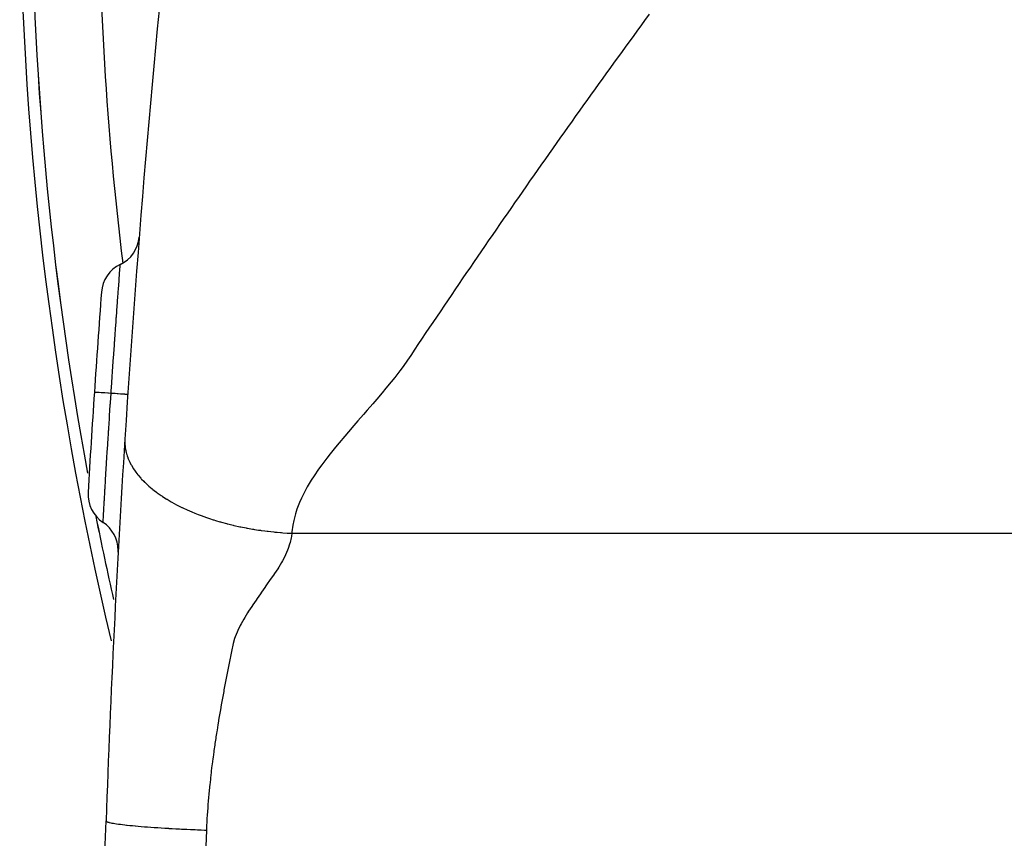
# Model space of a CAD drawing. Extents: x 24 to 1190, y -660 to 283.
# Drawn here: x 388 to 418, y -220 to -196 of the extents above; entities that cross this region are included whole.
import ezdxf

# ---------------------------------------------------------------- set-up
doc = ezdxf.new("R2010")
doc.units = 0
doc.linetypes.add('DASHED', pattern=[11.05, 8.7, -2.35])
doc.layers.get('0').update_dxf_attribs({"linetype": 'CONTINUOUS'})
doc.layers.add('NEVIDI', color=4, linetype='DASHED')

msp = doc.modelspace()

# ---------------------------------------------------------------- linework, layer by layer
at = {"color": 2}
for p, q in [((391.035412, -220.895302), (391.080887, -219.593053)), ((393.114502, -219.838243), (393.115026, -219.839976))]:
    msp.add_line(p, q, dxfattribs=at)
for centre, radius, start, end in [((790.837289, -233.55083), 400, 171.240722, 176.363872), ((488.5, -191), 100, 180, 193.424431), ((488.5, -191), 99.649573, 180, 190.524625), ((391.07529, -202.065212), 1, 295.620446, 354.91961), ((391.940105, -203.868568), 1, 115.620446, 175.744418), ((790.837289, -233.55083), 401, 175.744418, 176.173014), ((790.837289, -233.55083), 401, 176.173013, 176.601545), ((790.837289, -233.55083), 400, 176.363872, 178), ((391.540718, -209.839047), 1, 176.601513, 236.725517), ((488.5, -191), 99.649573, 191.285998, 192.743928), ((390.443417, -211.511151), 1, 0, 56.725518), ((390.443417, -211.511151), 1, 356.849334, 360)]:
    msp.add_arc(centre, radius, start, end, dxfattribs=at)
at = {"layer": 'NEVIDI', "color": 7, "linetype": 'CONTINUOUS'}
for p, q in [((407.17776, -195.674626), (407.082711, -195.804823)), ((407.315337, -195.486447), (407.17776, -195.674626)), ((407.082711, -195.804823), (406.945439, -195.993132)), ((406.850554, -196.123484), (406.713574, -196.311939)), ((406.945439, -195.993132), (406.850554, -196.123484)), ((406.618799, -196.442519), (406.482082, -196.631158)), ((406.713574, -196.311939), (406.618799, -196.442519)), ((406.387605, -196.761707), (406.251119, -196.950577)), ((406.482082, -196.631158), (406.387605, -196.761707)), ((406.156756, -197.081348), (406.020619, -197.270284)), ((406.251119, -196.950577), (406.156756, -197.081348)), ((405.926472, -197.401133), (405.790499, -197.590386)), ((406.020619, -197.270284), (405.926472, -197.401133)), ((405.696536, -197.721358), (405.560859, -197.910747)), ((405.790499, -197.590386), (405.696536, -197.721358)), ((405.46708, -198.041842), (405.33172, -198.23134)), ((405.560859, -197.910747), (405.46708, -198.041842)), ((405.33172, -198.23134), (405.238114, -198.362575)), ((405.103026, -198.552245), (405.009593, -198.683623)), ((405.238114, -198.362575), (405.103026, -198.552245)), ((404.874773, -198.87347), (404.781473, -199.005045)), ((405.009593, -198.683623), (404.874773, -198.87347)), ((404.646897, -199.195106), (404.553932, -199.326593)), ((404.781473, -199.005045), (404.646897, -199.195106)), ((404.553932, -199.326593), (404.419597, -199.516871)), ((404.32673, -199.648607), (404.192676, -199.839047)), ((404.419597, -199.516871), (404.32673, -199.648607)), ((404.10005, -199.970825), (403.966353, -200.161315)), ((404.192676, -199.839047), (404.10005, -199.970825)), ((403.87381, -200.293364), (403.740374, -200.484042)), ((403.966353, -200.161315), (403.87381, -200.293364)), ((403.648058, -200.616153), (403.514795, -200.807145)), ((403.740374, -200.484042), (403.648058, -200.616153)), ((403.422741, -200.939271), (403.289769, -201.130408)), ((403.514795, -200.807145), (403.422741, -200.939271)), ((403.197868, -201.262704), (403.065183, -201.453995)), ((403.289769, -201.130408), (403.197868, -201.262704)), ((403.065183, -201.453995), (402.973458, -201.586428)), ((402.841112, -201.77779), (402.749504, -201.910442)), ((402.973458, -201.586428), (402.841112, -201.77779)), ((402.617447, -202.101944), (402.526054, -202.234673)), ((402.749504, -201.910442), (402.617447, -202.101944)), ((402.394197, -202.426459), (402.3031, -202.559163)), ((402.526054, -202.234673), (402.394197, -202.426459)), ((402.171475, -202.751201), (402.080507, -202.884112)), ((402.3031, -202.559163), (402.171475, -202.751201)), ((391.496981, -203.105892), (391.501964, -203.041197)), ((391.501964, -203.041197), (391.502481, -203.034507)), ((391.502481, -203.034507), (391.502731, -203.031274)), ((391.502731, -203.031274), (391.50341, -203.022493)), ((391.50341, -203.022493), (391.506498, -202.982467)), ((391.506498, -202.982467), (391.506674, -202.980181)), ((391.506674, -202.980181), (391.506733, -202.979413)), ((391.506733, -202.979413), (391.506961, -202.976445)), ((391.506961, -202.976445), (391.507697, -202.96689)), ((402.080507, -202.884112), (401.949183, -203.076246)), ((391.475934, -203.381976), (391.483061, -203.288206)), ((391.483061, -203.288206), (391.484141, -203.27401)), ((391.484141, -203.27401), (391.486186, -203.247139)), ((391.486186, -203.247139), (391.487737, -203.226782)), ((391.487737, -203.226782), (391.494121, -203.143186)), ((391.494121, -203.143186), (391.49492, -203.132763)), ((391.49492, -203.132763), (391.495886, -203.120153)), ((391.495886, -203.120153), (391.496981, -203.105892)), ((401.858465, -203.209138), (401.727281, -203.401562)), ((401.949183, -203.076246), (401.858465, -203.209138)), ((391.453811, -203.67427), (391.459052, -203.604813)), ((391.459052, -203.604813), (391.461672, -203.57015)), ((391.461672, -203.57015), (391.469081, -203.472297)), ((391.469081, -203.472297), (391.470412, -203.454745)), ((391.470412, -203.454745), (391.473875, -203.409095)), ((391.473875, -203.409095), (391.475934, -203.381976)), ((401.63666, -203.5347), (401.505918, -203.727158)), ((401.727281, -203.401562), (401.63666, -203.5347)), ((391.434547, -203.931443), (391.441783, -203.834492)), ((391.441783, -203.834492), (391.44506, -203.790724)), ((391.44506, -203.790724), (391.452269, -203.694744)), ((391.452269, -203.694744), (391.453811, -203.67427)), ((401.41562, -203.860383), (401.28536, -204.052964)), ((401.505918, -203.727158), (401.41562, -203.860383)), ((391.411292, -204.245722), (391.413239, -204.219297)), ((391.413239, -204.219297), (391.422492, -204.093935)), ((391.422492, -204.093935), (391.426394, -204.041216)), ((391.426394, -204.041216), (391.432803, -203.954887)), ((391.432803, -203.954887), (391.434547, -203.931443)), ((401.195354, -204.186163), (401.064838, -204.379259)), ((401.28536, -204.052964), (401.195354, -204.186163)), ((391.389951, -204.536836), (391.401487, -204.379139)), ((391.401487, -204.379139), (391.406088, -204.31647)), ((391.406088, -204.31647), (391.411292, -204.245722)), ((400.974476, -204.512767), (400.843644, -204.705606)), ((401.064838, -204.379259), (400.974476, -204.512767)), ((391.36484, -204.883188), (391.378798, -204.690123)), ((391.378798, -204.690123), (391.384142, -204.616565)), ((391.384142, -204.616565), (391.387845, -204.565711)), ((391.387845, -204.565711), (391.389951, -204.536836)), ((400.843644, -204.705606), (400.751642, -204.84101)), ((391.338585, -205.250296), (391.354677, -205.02467)), ((391.354677, -205.02467), (391.360718, -204.940474)), ((391.360718, -204.940474), (391.3626, -204.914311)), ((391.3626, -204.914311), (391.36484, -204.883188)), ((400.621925, -205.032145), (400.528746, -205.169929)), ((400.751642, -204.84101), (400.621925, -205.032145)), ((391.311605, -205.632934), (391.329791, -205.374431)), ((391.329791, -205.374431), (391.336312, -205.282329)), ((391.336312, -205.282329), (391.336454, -205.280324)), ((391.336454, -205.280324), (391.338585, -205.250296)), ((400.40173, -205.359096), (400.310106, -205.497512)), ((400.528746, -205.169929), (400.40173, -205.359096)), ((391.304196, -205.738952), (391.309221, -205.667008)), ((391.309221, -205.667008), (391.311508, -205.634322)), ((391.311508, -205.634322), (391.311605, -205.632934)), ((400.184994, -205.686504), (400.09239, -205.823928)), ((400.310106, -205.497512), (400.184994, -205.686504)), ((391.28591, -206.002455), (391.304196, -205.738952)), ((400.09239, -205.823928), (399.959734, -206.01373)), ((391.26012, -206.378672), (391.277984, -206.117504)), ((391.277984, -206.117504), (391.281384, -206.068096)), ((391.281384, -206.068096), (391.283772, -206.033442)), ((391.283772, -206.033442), (391.28591, -206.002455)), ((399.859011, -206.150697), (399.712855, -206.340086)), ((399.959734, -206.01373), (399.859011, -206.150697)), ((391.23451, -206.757762), (391.251818, -206.500954)), ((391.251818, -206.500954), (391.253509, -206.476002)), ((391.253509, -206.476002), (391.255875, -206.441134)), ((391.255875, -206.441134), (391.26012, -206.378672)), ((399.601647, -206.478759), (399.447279, -206.665772)), ((399.712855, -206.340086), (399.601647, -206.478759)), ((390.73153, -206.786551), (390.731461, -206.786547)), ((390.73671, -206.786892), (390.73153, -206.786551)), ((390.739028, -206.787046), (390.73671, -206.786892)), ((390.739434, -206.787073), (390.739028, -206.787046)), ((390.742128, -206.787253), (390.739434, -206.787073)), ((390.760247, -206.788464), (390.742128, -206.787253)), ((390.764371, -206.78874), (390.760247, -206.788464)), ((390.766175, -206.78886), (390.764371, -206.78874)), ((390.770522, -206.789151), (390.766175, -206.78886)), ((390.802234, -206.791273), (390.770522, -206.789151)), ((390.807233, -206.791608), (390.802234, -206.791273)), ((390.811294, -206.791879), (390.807233, -206.791608)), ((390.816344, -206.792217), (390.811294, -206.791879)), ((390.861844, -206.795261), (390.816344, -206.792217)), ((390.866766, -206.79559), (390.861844, -206.795261)), ((390.873882, -206.796066), (390.866766, -206.79559)), ((390.878681, -206.796387), (390.873882, -206.796066)), ((390.938144, -206.800365), (390.878681, -206.796387)), ((390.941957, -206.80062), (390.938144, -206.800365)), ((390.952794, -206.801345), (390.941957, -206.80062)), ((390.956296, -206.801579), (390.952794, -206.801345)), ((391.029379, -206.806468), (390.956296, -206.801579)), ((391.031339, -206.806599), (391.029379, -206.806468)), ((391.046481, -206.807612), (391.031339, -206.806599)), ((391.048025, -206.807715), (391.046481, -206.807612)), ((391.133306, -206.81342), (391.048025, -206.807715)), ((391.134102, -206.813473), (391.133306, -206.81342)), ((391.152117, -206.814678), (391.134102, -206.813473)), ((391.153198, -206.814751), (391.152117, -206.814678)), ((391.230349, -206.819911), (391.153198, -206.814751)), ((391.212393, -207.089749), (391.230347, -206.819909)), ((391.230347, -206.81991), (391.23451, -206.757762)), ((391.239043, -206.820491), (391.230347, -206.81991)), ((391.314661, -206.825548), (391.239043, -206.820491)), ((391.331915, -206.826702), (391.314661, -206.825548)), ((391.349041, -206.827847), (391.331915, -206.826702)), ((391.417494, -206.832427), (391.349041, -206.827847)), ((391.432919, -206.833459), (391.417494, -206.832427)), ((391.448046, -206.834472), (391.432919, -206.833459)), ((391.507928, -206.838479), (391.448046, -206.834472)), ((391.521212, -206.839368), (391.507928, -206.838479)), ((391.534212, -206.840238), (391.521212, -206.839368)), ((391.584619, -206.84361), (391.534212, -206.840238)), ((391.595556, -206.844342), (391.584619, -206.84361)), ((391.606087, -206.845046), (391.595556, -206.844342)), ((391.645984, -206.847715), (391.606087, -206.845046)), ((391.654411, -206.848278), (391.645984, -206.847715)), ((391.662344, -206.848809), (391.654411, -206.848278)), ((391.691035, -206.850728), (391.662344, -206.848809)), ((391.696704, -206.851107), (391.691035, -206.850728)), ((391.701913, -206.851456), (391.696704, -206.851107)), ((391.718914, -206.852593), (391.701913, -206.851456)), ((391.721785, -206.852785), (391.718914, -206.852593)), ((391.724169, -206.852945), (391.721785, -206.852785)), ((391.729181, -206.85328), (391.724169, -206.852945)), ((399.328696, -206.806426), (399.170815, -206.991233)), ((399.447279, -206.665772), (399.328696, -206.806426)), ((391.207295, -207.166899), (391.208918, -207.14231)), ((391.208918, -207.14231), (391.209615, -207.131767)), ((391.209615, -207.131767), (391.212393, -207.089749)), ((399.050142, -207.131256), (398.889291, -207.316813)), ((399.170815, -206.991233), (399.050142, -207.131256)), ((391.186994, -207.476495), (391.207295, -207.166899)), ((398.770619, -207.45328), (398.605979, -207.642558)), ((398.889291, -207.316813), (398.770619, -207.45328)), ((391.162514, -207.855051), (391.180496, -207.57641)), ((391.180496, -207.57641), (391.182795, -207.541006)), ((391.182795, -207.541006), (391.183659, -207.527727)), ((391.183659, -207.527727), (391.186994, -207.476495)), ((398.605979, -207.642558), (398.490827, -207.775279)), ((391.139247, -208.220399), (391.154695, -207.977243)), ((391.154695, -207.977243), (391.15688, -207.94304)), ((391.15688, -207.94304), (391.159328, -207.904775)), ((391.159328, -207.904775), (391.162514, -207.855051)), ((398.323965, -207.968827), (398.213231, -208.09855)), ((398.490827, -207.775279), (398.323965, -207.968827)), ((391.130351, -208.361514), (391.132381, -208.329241)), ((391.132381, -208.329241), (391.136221, -208.268306)), ((391.136221, -208.268306), (391.139247, -208.220399)), ((391.640477, -208.22766), (391.640196, -208.240121)), ((391.640196, -208.240121), (391.641002, -208.312092)), ((391.640584, -208.223965), (391.640477, -208.22766)), ((391.642514, -208.182901), (391.640584, -208.223965)), ((391.641002, -208.312092), (391.641623, -208.325799)), ((391.641623, -208.325799), (391.642331, -208.338495)), ((391.642331, -208.338495), (391.64795, -208.403431)), ((398.047347, -208.295679), (397.940924, -208.424477)), ((398.213231, -208.09855), (398.047347, -208.295679)), ((391.109316, -208.698647), (391.114223, -208.619552)), ((391.114223, -208.619552), (391.117098, -208.573338)), ((391.117098, -208.573338), (391.130351, -208.361514)), ((391.64795, -208.403431), (391.650648, -208.42573)), ((391.650648, -208.42573), (391.65239, -208.438643)), ((391.65239, -208.438643), (391.661393, -208.494247)), ((391.661393, -208.494247), (391.667893, -208.527268)), ((391.667893, -208.527268), (391.670711, -208.540374)), ((391.670711, -208.540374), (391.682119, -208.588107)), ((391.682119, -208.588107), (391.693674, -208.630204)), ((391.693674, -208.630204), (391.697605, -208.64347)), ((397.780488, -208.623313), (397.678472, -208.75362)), ((397.940924, -208.424477), (397.780488, -208.623313)), ((391.093613, -208.953707), (391.096238, -208.910865)), ((391.096238, -208.910865), (391.107422, -208.729269)), ((391.107422, -208.729269), (391.109316, -208.698647)), ((391.697605, -208.64347), (391.709592, -208.681329)), ((391.709592, -208.681329), (391.728271, -208.734291)), ((391.728271, -208.734291), (391.73335, -208.747686)), ((391.73335, -208.747686), (391.745012, -208.777114)), ((391.745012, -208.777114), (391.77193, -208.839266)), ((391.77193, -208.839266), (391.778188, -208.852761)), ((391.778188, -208.852761), (391.787263, -208.871791)), ((391.787263, -208.871791), (391.824863, -208.944868)), ((397.678472, -208.75362), (397.528958, -208.951955)), ((391.074808, -209.262811), (391.077186, -209.223516)), ((391.077186, -209.223516), (391.086046, -209.07763)), ((391.086046, -209.07763), (391.087821, -209.048505)), ((391.087821, -209.048505), (391.093613, -208.953707)), ((391.824863, -208.944868), (391.832316, -208.958416)), ((391.832316, -208.958416), (391.838075, -208.968698)), ((391.838075, -208.968698), (391.887225, -209.050796)), ((391.887225, -209.050796), (391.895657, -209.063995)), ((391.895657, -209.063995), (391.895895, -209.064365)), ((391.895895, -209.064365), (391.959134, -209.156751)), ((391.959134, -209.156751), (391.962251, -209.161042)), ((391.962251, -209.161042), (391.969031, -209.170299)), ((391.969031, -209.170299), (392.035538, -209.256152)), ((397.433411, -209.084603), (397.298799, -209.281852)), ((397.528958, -208.951955), (397.433411, -209.084603)), ((391.057595, -209.549006), (391.059757, -209.512882)), ((391.059757, -209.512882), (391.066696, -209.397297)), ((391.066696, -209.397297), (391.06827, -209.371164)), ((391.06827, -209.371164), (391.074808, -209.262811)), ((392.035538, -209.256152), (392.040647, -209.262412)), ((392.040647, -209.262412), (392.051776, -209.275901)), ((392.051776, -209.275901), (392.118099, -209.352424)), ((392.118099, -209.352424), (392.131771, -209.367454)), ((392.131771, -209.367454), (392.144128, -209.380839)), ((392.144128, -209.380839), (392.207051, -209.446292)), ((392.207051, -209.446292), (392.232424, -209.471514)), ((392.232424, -209.471514), (392.246024, -209.484778)), ((392.246024, -209.484778), (392.305504, -209.540856)), ((397.212771, -209.416036), (397.095216, -209.613204)), ((397.298799, -209.281852), (397.212771, -209.416036)), ((391.03521, -209.926997), (391.042172, -209.808576)), ((391.042172, -209.808576), (391.044063, -209.776547)), ((391.044063, -209.776547), (391.049318, -209.687861)), ((391.049318, -209.687861), (391.050718, -209.6643)), ((391.050718, -209.6643), (391.057595, -209.549006)), ((392.305504, -209.540856), (392.342572, -209.574332)), ((392.342572, -209.574332), (392.357342, -209.58738)), ((392.357342, -209.58738), (392.409689, -209.632372)), ((392.409689, -209.632372), (392.461958, -209.675489)), ((392.461958, -209.675489), (392.477899, -209.688303)), ((392.477899, -209.688303), (392.523638, -209.724255)), ((392.523638, -209.724255), (392.590347, -209.774655)), ((392.590347, -209.774655), (392.607448, -209.787212)), ((392.607448, -209.787212), (392.642516, -209.81252)), ((392.642516, -209.81252), (392.727517, -209.871558)), ((397.021218, -209.748213), (396.922898, -209.946184)), ((397.095216, -209.613204), (397.021218, -209.748213)), ((391.022076, -210.152421), (391.028786, -210.036988)), ((391.028786, -210.036988), (391.030383, -210.009583)), ((391.030383, -210.009583), (391.033991, -209.947814)), ((391.033991, -209.947814), (391.03521, -209.926997)), ((392.727517, -209.871558), (392.745686, -209.883778)), ((392.745686, -209.883778), (392.771084, -209.900635)), ((392.771084, -209.900635), (392.873037, -209.965819)), ((392.873037, -209.965819), (392.89225, -209.977681)), ((392.89225, -209.977681), (392.903669, -209.98467)), ((392.903669, -209.98467), (393.026523, -210.057151)), ((393.026523, -210.057151), (393.04571, -210.068045)), ((393.04571, -210.068045), (393.046723, -210.068617)), ((393.046723, -210.068617), (393.187511, -210.145264)), ((396.86317, -210.081103), (396.786112, -210.280946)), ((396.922898, -209.946184), (396.86317, -210.081103)), ((391.002686, -210.488228), (391.008037, -210.395127)), ((391.008037, -210.395127), (391.009117, -210.376396)), ((391.009117, -210.376396), (391.010405, -210.354079)), ((391.010405, -210.354079), (391.011241, -210.339592)), ((391.011241, -210.339592), (391.017425, -210.232655)), ((391.017425, -210.232655), (391.018768, -210.20948)), ((391.018768, -210.20948), (391.021048, -210.170144)), ((391.021048, -210.170144), (391.022076, -210.152421)), ((393.187511, -210.145264), (393.190768, -210.146973)), ((393.190768, -210.146973), (393.208636, -210.156297)), ((393.208636, -210.156297), (393.344656, -210.224636)), ((393.344656, -210.224636), (393.355493, -210.229888)), ((393.355493, -210.229888), (393.377474, -210.240456)), ((393.377474, -210.240456), (393.500868, -210.297763)), ((393.500868, -210.297763), (393.529918, -210.310774)), ((393.529918, -210.310774), (393.552682, -210.320848)), ((393.552682, -210.320848), (393.665105, -210.369058)), ((393.665105, -210.369058), (393.710188, -210.387697)), ((393.710188, -210.387697), (393.73367, -210.397253)), ((393.73367, -210.397253), (393.830587, -210.435625)), ((396.786112, -210.280946), (396.742096, -210.415973)), ((390.992068, -210.675099), (390.992823, -210.661776)), ((390.992823, -210.661776), (390.992951, -210.659537)), ((390.992951, -210.659537), (390.993071, -210.657423)), ((390.993071, -210.657423), (390.993142, -210.656166)), ((390.993142, -210.656166), (390.995734, -210.61039)), ((390.995734, -210.61039), (390.996249, -210.601282)), ((390.996249, -210.601282), (390.996274, -210.60084)), ((390.996274, -210.60084), (390.99667, -210.593828)), ((390.99667, -210.593828), (391.000772, -210.521675)), ((391.000772, -210.521675), (391.001562, -210.507865)), ((391.001562, -210.507865), (391.002073, -210.498923)), ((391.002073, -210.498923), (391.002686, -210.488228)), ((393.830587, -210.435625), (393.895723, -210.460475)), ((393.895723, -210.460475), (393.919818, -210.469482)), ((393.919818, -210.469482), (394.003436, -210.499982)), ((394.003436, -210.499982), (394.08585, -210.528926)), ((394.08585, -210.528926), (394.110488, -210.537369)), ((394.110488, -210.537369), (394.176086, -210.55939)), ((394.176086, -210.55939), (394.27992, -210.592916)), ((394.27992, -210.592916), (394.305024, -210.600782)), ((394.305024, -210.600782), (394.355263, -210.616252)), ((394.355263, -210.616252), (394.477294, -210.652344)), ((394.477294, -210.652344), (394.502764, -210.659617)), ((394.502764, -210.659617), (394.533626, -210.668313)), ((394.533626, -210.668313), (394.677288, -210.707127)), ((396.689017, -210.617638), (396.662009, -210.754268)), ((396.742096, -210.415973), (396.689017, -210.617638)), ((394.677288, -210.707127), (394.703046, -210.713802)), ((394.703046, -210.713802), (394.717503, -210.717511)), ((394.717503, -210.717511), (394.879249, -210.757218)), ((394.879249, -210.757218), (394.89931, -210.761918)), ((394.89931, -210.761918), (394.905212, -210.763291)), ((394.905212, -210.763291), (395.082533, -210.802601)), ((395.082533, -210.802601), (395.085953, -210.803323)), ((395.085953, -210.803323), (395.108619, -210.808071)), ((395.108619, -210.808071), (395.269161, -210.84001)), ((395.269161, -210.84001), (395.286508, -210.843285)), ((395.286508, -210.843285), (395.312639, -210.848156)), ((395.312639, -210.848156), (395.456226, -210.873565)), ((395.456226, -210.873565), (395.490575, -210.879308)), ((395.490575, -210.879308), (395.516667, -210.883584)), ((395.516667, -210.883584), (395.639468, -210.902725)), ((395.639468, -210.902725), (395.694132, -210.910727)), ((395.694132, -210.910727), (395.720127, -210.914421)), ((395.720127, -210.914421), (395.825395, -210.928654)), ((395.825395, -210.928654), (395.896649, -210.937631)), ((395.896649, -210.937631), (395.922472, -210.940754)), ((395.922472, -210.940754), (396.006854, -210.950479)), ((396.006854, -210.950479), (396.097599, -210.960121)), ((396.097599, -210.960121), (396.123201, -210.962689)), ((396.123201, -210.962689), (396.190141, -210.969089)), ((396.190141, -210.969089), (396.296542, -210.978326)), ((396.296542, -210.978326), (396.321837, -210.980353)), ((396.321837, -210.980353), (396.368197, -210.983901)), ((396.368197, -210.983901), (396.492987, -210.992378)), ((396.635866, -210.956416), (396.632449, -211)), ((396.662009, -210.754268), (396.635866, -210.956416)), ((396.492987, -210.992378), (396.517935, -210.993885)), ((396.517935, -210.993885), (396.547482, -210.995588)), ((396.547482, -210.995588), (396.632449, -211)), ((396.582202, -211.275133), (396.568585, -211.322191)), ((396.614043, -211.138691), (396.582202, -211.275133)), ((396.621509, -211.092202), (396.614043, -211.138691)), ((396.632451, -211), (396.621509, -211.092202)), ((396.632449, -211), (433.9404, -211)), ((396.503373, -211.505769), (396.443858, -211.64208)), ((396.521943, -211.458416), (396.503373, -211.505769)), ((396.568585, -211.322191), (396.521943, -211.458416)), ((396.324222, -211.873375), (396.243608, -212.011063)), ((396.350242, -211.826319), (396.324222, -211.873375)), ((396.421279, -211.689264), (396.350242, -211.826319)), ((396.443858, -211.64208), (396.421279, -211.689264)), ((396.213594, -212.058255), (396.118363, -212.196057)), ((396.243608, -212.011063), (396.213594, -212.058255)), ((395.949163, -212.436134), (395.916097, -212.484305)), ((395.986639, -212.381882), (395.949163, -212.436134)), ((396.080748, -212.248513), (395.986639, -212.381882)), ((396.118363, -212.196057), (396.080748, -212.248513)), ((395.728485, -212.756716), (395.693704, -212.806744)), ((395.822291, -212.621183), (395.728485, -212.756716)), ((395.858236, -212.568818), (395.822291, -212.621183)), ((395.916097, -212.484305), (395.858236, -212.568818)), ((395.563948, -212.993926), (395.46784, -213.134857)), ((395.597451, -212.945391), (395.563948, -212.993926)), ((395.693704, -212.806744), (395.597451, -212.945391)), ((395.342664, -213.325269), (395.312701, -213.372667)), ((395.435771, -213.182705), (395.342664, -213.325269)), ((395.46784, -213.134857), (395.435771, -213.182705)), ((395.198534, -213.563154), (395.118508, -213.708498)), ((395.22556, -213.516435), (395.198534, -213.563154)), ((395.312701, -213.372667), (395.22556, -213.516435)), ((395.021982, -213.901412), (394.999828, -213.949973)), ((395.094141, -213.755113), (395.021982, -213.901412)), ((395.118508, -213.708498), (395.094141, -213.755113)), ((394.924022, -214.144732), (394.883477, -214.290168)), ((394.941011, -214.095248), (394.924022, -214.144732)), ((394.999828, -213.949973), (394.941011, -214.095248)), ((394.841512, -214.486093), (394.832097, -214.532072)), ((394.872704, -214.33703), (394.841512, -214.486093)), ((394.883477, -214.290168), (394.872704, -214.33703)), ((394.789772, -214.731279), (394.757498, -214.879328)), ((394.799531, -214.68703), (394.789772, -214.731279)), ((394.800514, -214.682511), (394.799531, -214.68703)), ((394.832097, -214.532072), (394.800514, -214.682511)), ((394.717486, -215.076729), (394.707494, -215.128313)), ((394.746792, -214.930554), (394.717486, -215.076729)), ((394.757498, -214.879328), (394.746792, -214.930554)), ((394.670382, -215.325091), (394.64283, -215.473205)), ((394.679784, -215.274693), (394.670382, -215.325091)), ((394.707494, -215.128313), (394.679784, -215.274693)), ((394.605699, -215.672159), (394.596551, -215.721256)), ((394.633592, -215.52273), (394.605699, -215.672159)), ((394.64283, -215.473205), (394.633592, -215.52273)), ((394.559657, -215.920784), (394.532295, -216.071467)), ((394.568705, -215.871549), (394.559657, -215.920784)), ((394.596551, -215.721256), (394.568705, -215.871549)), ((394.4969, -216.271956), (394.48845, -216.320932)), ((394.523502, -216.120608), (394.4969, -216.271956)), ((394.532295, -216.071467), (394.523502, -216.120608)), ((394.454614, -216.521457), (394.429585, -216.674424)), ((394.462704, -216.472859), (394.454614, -216.521457)), ((394.48845, -216.320932), (394.462704, -216.472859)), ((394.397508, -216.876338), (394.39012, -216.923789)), ((394.421869, -216.722382), (394.397508, -216.876338)), ((394.429585, -216.674424), (394.421869, -216.722382)), ((394.359264, -217.125952), (394.336177, -217.281983)), ((394.366351, -217.07892), (394.359264, -217.125952)), ((394.381683, -216.978415), (394.366351, -217.07892)), ((394.39012, -216.923789), (394.381683, -216.978415)), ((394.329397, -217.328688), (394.307099, -217.485521)), ((394.336177, -217.281983), (394.329397, -217.328688)), ((394.27302, -217.73641), (394.252655, -217.894201)), ((394.279232, -217.68953), (394.27302, -217.73641)), ((394.300611, -217.532167), (394.279232, -217.68953)), ((394.307099, -217.485521), (394.300611, -217.532167)), ((394.246779, -217.940978), (394.227419, -218.09936)), ((394.252655, -217.894201), (394.246779, -217.940978)), ((394.203509, -218.304963), (394.198165, -218.352593)), ((394.221819, -218.146472), (394.203509, -218.304963)), ((394.227419, -218.09936), (394.221819, -218.146472)), ((394.175771, -218.559664), (394.159677, -218.717793)), ((394.1809, -218.511094), (394.175771, -218.559664)), ((394.198165, -218.352593), (394.1809, -218.511094)), ((394.140259, -218.92508), (394.135834, -218.975923)), ((394.154822, -218.767612), (394.140259, -218.92508)), ((394.159677, -218.717793), (394.154822, -218.767612)), ((394.119309, -219.184135), (394.109493, -219.326325)), ((394.123128, -219.132881), (394.119309, -219.184135)), ((394.135834, -218.975923), (394.123128, -219.132881)), ((394.105263, -219.392573), (394.095895, -219.550418)), ((394.108515, -219.341357), (394.105263, -219.392573)), ((394.109493, -219.326325), (394.108515, -219.341357)), ((391.080958, -219.591031), (391.081227, -219.593681)), ((391.081227, -219.593681), (391.084542, -219.599815)), ((391.084542, -219.599815), (391.09156, -219.606035)), ((391.09156, -219.606035), (391.100524, -219.611455)), ((391.100524, -219.611455), (391.101536, -219.611984)), ((391.101536, -219.611984), (391.102679, -219.612567)), ((391.102679, -219.612567), (391.117602, -219.619161)), ((391.117602, -219.619161), (391.13705, -219.626075)), ((391.13705, -219.626075), (391.160391, -219.633033)), ((391.160391, -219.633033), (391.173146, -219.636439)), ((391.173146, -219.636439), (391.1753, -219.636992)), ((391.1753, -219.636992), (391.188556, -219.64028)), ((391.188556, -219.64028), (391.220638, -219.647551)), ((391.220638, -219.647551), (391.257837, -219.655092)), ((391.257837, -219.655092), (391.297768, -219.66243)), ((391.297768, -219.66243), (391.298811, -219.662614)), ((391.298811, -219.662614), (391.300987, -219.662994)), ((391.300987, -219.662994), (391.345245, -219.670405)), ((391.345245, -219.670405), (391.395233, -219.67813)), ((391.395233, -219.67813), (391.450818, -219.686094)), ((391.450818, -219.686094), (391.472077, -219.688995)), ((391.472077, -219.688995), (391.476411, -219.689577)), ((391.476411, -219.689577), (391.509796, -219.693969)), ((391.509796, -219.693969), (391.574235, -219.702023)), ((391.574235, -219.702023), (391.641802, -219.709958)), ((391.641802, -219.709958), (391.693143, -219.715691)), ((391.693143, -219.715691), (391.698405, -219.716265)), ((391.698405, -219.716265), (391.714849, -219.718045)), ((391.714849, -219.718045), (391.790516, -219.725963)), ((391.790516, -219.725963), (391.87151, -219.733994)), ((391.87151, -219.733994), (391.95461, -219.741816)), ((391.95461, -219.741816), (391.957002, -219.742035)), ((391.957002, -219.742035), (391.963193, -219.742602)), ((391.963193, -219.742602), (392.042932, -219.749722)), ((392.042932, -219.749722), (392.132813, -219.757383)), ((392.132813, -219.757383), (392.227443, -219.765074)), ((392.227443, -219.765074), (392.258887, -219.767551)), ((392.258887, -219.767551), (392.265861, -219.768095)), ((392.265861, -219.768095), (392.322917, -219.77248)), ((392.322917, -219.77248), (392.422998, -219.779896)), ((392.422998, -219.779896), (392.523205, -219.786992)), ((392.523205, -219.786992), (392.593317, -219.791775)), ((392.593317, -219.791775), (392.600776, -219.792275)), ((392.600776, -219.792275), (392.627624, -219.794063)), ((392.627624, -219.794063), (392.731501, -219.800792)), ((392.731501, -219.800792), (392.839066, -219.807457)), ((392.839066, -219.807457), (392.945588, -219.813771)), ((392.945588, -219.813771), (392.954214, -219.814271)), ((392.954214, -219.814271), (392.962329, -219.814739)), ((392.962329, -219.814739), (393.055079, -219.81998)), ((393.055079, -219.81998), (393.163053, -219.825834)), ((394.08186, -219.812466), (394.079131, -219.865853)), ((394.084579, -219.759839), (394.08186, -219.812466)), ((394.093019, -219.60187), (394.084579, -219.759839)), ((394.095895, -219.550418), (394.093019, -219.60187)), ((393.11567, -219.837896), (393.116193, -219.839624)), ((393.163053, -219.825834), (393.273478, -219.831556)), ((393.273478, -219.831556), (393.335563, -219.83466)), ((393.335563, -219.83466), (393.344055, -219.835078)), ((393.344055, -219.835078), (393.381735, -219.836915)), ((393.381735, -219.836915), (393.492146, -219.842132)), ((393.492146, -219.842132), (393.599924, -219.846989)), ((393.599924, -219.846989), (393.709158, -219.851677)), ((393.709158, -219.851677), (393.731294, -219.852599)), ((393.731294, -219.852599), (393.739721, -219.852948)), ((393.739721, -219.852948), (393.81546, -219.856018)), ((393.81546, -219.856018), (393.922751, -219.860179)), ((393.922751, -219.860179), (394.026809, -219.864006)), ((394.026809, -219.864006), (394.079131, -219.865853)), ((394.07913, -219.865852), (394.059374, -220.357812))]:
    msp.add_line(p, q, dxfattribs=at)
for radius, start, end in [(99.648355, 180, 190.524628), (97.649573, 180, 187.015817), (99.648355, 191.285997, 192.743928)]:
    msp.add_arc((488.5, -191), radius, start, end, dxfattribs=at)

doc.saveas('drawing.dxf')
